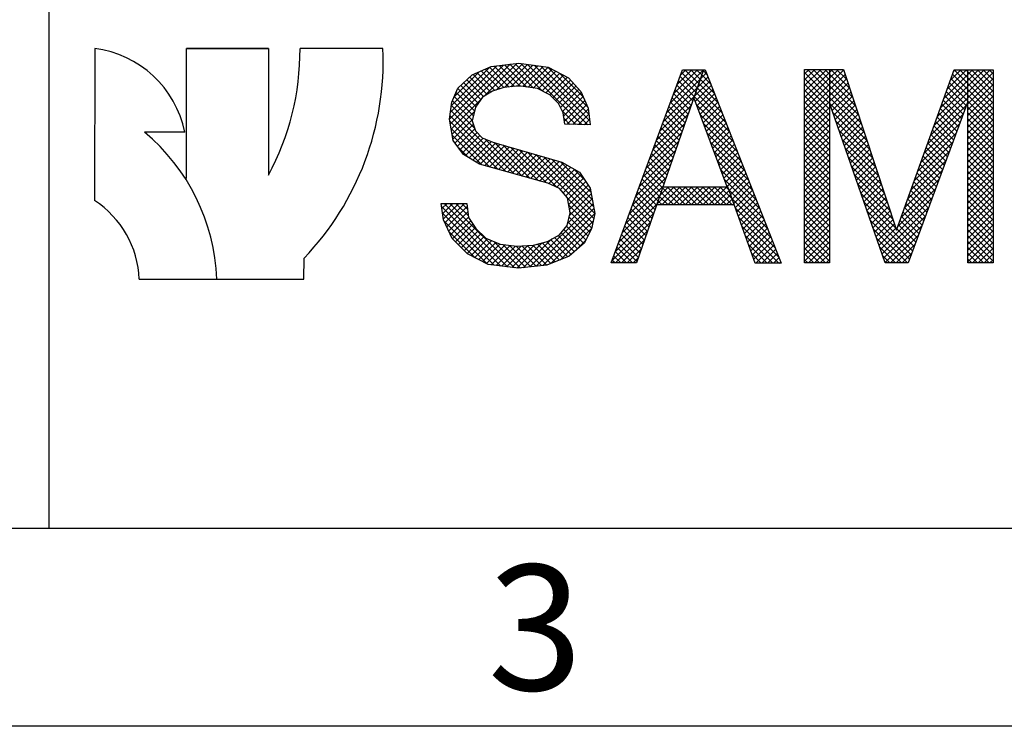
# Model space of a CAD drawing. Extents: x -387 to 12236, y -5506 to 681.
# Drawn here: x 406 to 505, y -273 to -202 of the extents above; entities that cross this region are included whole.
import ezdxf

# ---------------------------------------------------------------- set-up
doc = ezdxf.new("R2010")
doc.units = 0
doc.header["$LTSCALE"] = 5
doc.header["$MEASUREMENT"] = 0
doc.layers.get('0').update_dxf_attribs({"color": 3, "linetype": 'CONTINUOUS'})
for name, color, linetype in [('LOGO', 5, 'CONTINUOUS'), ('NEEDLE', 2, 'CONTINUOUS'), ('THIN', 3, 'CONTINUOUS')]:
    doc.layers.add(name, color=color, linetype=linetype)
doc.styles.get("Standard").update_dxf_attribs({"font": 'romans.shx'})

# ---------------------------------------------------------------- blocks, each defined once
blk = doc.blocks.new('*X9')
at = {"color": 0}
for p, q in [((434.762, 22.165), (435.427, 22.83)), ((434.762, 22.342), (435.25, 22.83)), ((434.762, 22.519), (435.073, 22.83)), ((434.762, 22.696), (434.896, 22.83)), ((434.762, 21.988), (435.516, 22.743)), ((435.516, 21.982), (434.762, 22.736)), ((435.516, 22.159), (434.845, 22.83)), ((435.516, 22.336), (435.022, 22.83)), ((435.516, 22.512), (435.199, 22.83)), ((435.516, 22.689), (435.375, 22.83)), ((435.516, 22.566), (435.78, 22.83)), ((435.516, 22.743), (435.603, 22.83)), ((435.516, 22.389), (435.939, 22.811)), ((436.208, 21.997), (435.516, 22.689)), ((435.516, 22.212), (435.983, 22.679)), ((436.121, 22.261), (435.552, 22.83)), ((436.033, 22.525), (435.729, 22.83)), ((435.946, 22.79), (435.906, 22.83)), ((438.964, 21.948), (439.692, 22.676)), ((439.062, 22.223), (439.658, 22.819)), ((439.161, 22.498), (439.481, 22.819)), ((439.692, 22.226), (439.229, 22.689)), ((439.259, 22.773), (439.304, 22.819)), ((439.692, 22.403), (439.276, 22.819)), ((439.692, 22.579), (439.453, 22.819)), ((439.692, 22.756), (439.629, 22.819)), ((439.692, 22.145), (440.365, 22.819)), ((439.692, 22.322), (440.188, 22.819)), ((439.692, 22.499), (440.012, 22.819)), ((439.692, 22.676), (439.835, 22.819)), ((440.457, 21.991), (439.692, 22.756)), ((439.692, 21.968), (440.457, 22.734)), ((440.457, 22.168), (439.806, 22.819)), ((440.457, 22.344), (439.983, 22.819)), ((440.457, 22.521), (440.16, 22.819)), ((440.457, 22.698), (440.336, 22.819)), ((434.762, 21.812), (435.516, 22.566)), ((435.516, 21.805), (434.762, 22.559)), ((434.762, 21.635), (435.516, 22.389)), ((435.516, 21.628), (434.762, 22.382)), ((435.516, 22.035), (436.027, 22.546)), ((436.296, 21.733), (435.516, 22.512)), ((435.516, 21.859), (436.071, 22.413)), ((436.383, 21.468), (435.516, 22.336)), ((438.767, 21.398), (439.692, 22.322)), ((438.866, 21.673), (439.692, 22.499)), ((439.692, 21.872), (439.136, 22.428)), ((439.692, 22.049), (439.182, 22.558)), ((440.457, 21.814), (439.692, 22.579)), ((439.692, 21.792), (440.457, 22.557)), ((440.457, 21.637), (439.692, 22.403)), ((439.692, 21.615), (440.457, 22.38)), ((434.762, 21.458), (435.516, 22.212)), ((435.516, 21.452), (434.762, 22.206)), ((434.762, 21.281), (435.516, 22.035)), ((435.516, 21.275), (434.762, 22.029)), ((436.471, 21.204), (435.516, 22.159)), ((435.551, 21.717), (436.115, 22.28)), ((435.597, 21.586), (436.158, 22.147)), ((438.669, 21.123), (439.692, 22.145)), ((439.551, 21.482), (438.996, 22.037)), ((439.599, 21.611), (439.043, 22.168)), ((439.647, 21.74), (439.089, 22.298)), ((440.457, 21.46), (439.692, 22.226)), ((439.692, 21.438), (440.457, 22.203)), ((440.457, 21.284), (439.692, 22.049)), ((439.692, 21.261), (440.457, 22.027)), ((434.762, 21.105), (435.516, 21.859)), ((435.516, 21.098), (434.762, 21.852)), ((436.558, 20.94), (435.516, 21.982)), ((436.646, 20.675), (435.523, 21.799)), ((435.642, 21.454), (436.202, 22.015)), ((435.688, 21.323), (436.246, 21.882)), ((435.733, 21.192), (436.29, 21.749)), ((438.472, 20.572), (439.65, 21.75)), ((438.571, 20.847), (439.692, 21.968)), ((439.456, 21.224), (438.903, 21.777)), ((439.504, 21.353), (438.95, 21.907)), ((440.457, 21.107), (439.692, 21.872)), ((439.692, 21.085), (440.457, 21.85)), ((434.762, 20.928), (435.516, 21.682)), ((435.516, 20.921), (434.762, 21.675)), ((434.762, 20.751), (435.516, 21.505)), ((435.516, 20.745), (434.762, 21.499)), ((436.734, 20.411), (435.617, 21.528)), ((435.779, 21.061), (436.334, 21.616)), ((435.825, 20.93), (436.378, 21.483)), ((438.374, 20.297), (439.547, 21.47)), ((439.36, 20.966), (438.81, 21.517)), ((439.408, 21.095), (438.856, 21.647)), ((440.457, 20.93), (439.692, 21.695)), ((439.692, 20.908), (440.457, 21.673)), ((440.457, 20.753), (439.692, 21.519)), ((439.692, 20.731), (440.457, 21.496)), ((434.762, 20.574), (435.516, 21.328)), ((435.516, 20.568), (434.762, 21.322)), ((434.762, 20.397), (435.516, 21.152)), ((435.516, 20.391), (434.762, 21.145)), ((436.821, 20.147), (435.711, 21.257)), ((435.87, 20.798), (436.422, 21.351)), ((435.916, 20.667), (436.466, 21.218)), ((438.276, 20.022), (439.443, 21.189)), ((439.265, 20.708), (438.717, 21.256)), ((439.313, 20.837), (438.763, 21.386)), ((440.457, 20.577), (439.692, 21.342)), ((439.692, 20.554), (440.457, 21.32)), ((440.457, 20.4), (439.692, 21.165)), ((439.692, 20.377), (440.457, 21.143)), ((434.762, 20.221), (435.516, 20.975)), ((435.516, 20.214), (434.762, 20.968)), ((436.909, 19.882), (435.805, 20.986)), ((435.961, 20.536), (436.51, 21.085)), ((436.007, 20.405), (436.554, 20.952)), ((438.177, 19.747), (439.339, 20.909)), ((439.122, 20.321), (438.577, 20.865)), ((439.17, 20.45), (438.624, 20.996)), ((439.217, 20.579), (438.67, 21.126)), ((440.457, 20.223), (439.692, 20.988)), ((439.692, 20.201), (440.457, 20.966)), ((434.762, 20.044), (435.516, 20.798)), ((435.516, 20.037), (434.762, 20.792)), ((434.762, 19.867), (435.516, 20.621)), ((435.516, 19.861), (434.762, 20.615)), ((436.996, 19.618), (435.899, 20.715)), ((436.052, 20.274), (436.598, 20.819)), ((436.098, 20.142), (436.642, 20.687)), ((436.144, 20.011), (436.686, 20.554)), ((438.079, 19.472), (439.236, 20.628)), ((439.026, 20.063), (438.484, 20.605)), ((439.074, 20.192), (438.531, 20.735)), ((440.457, 20.046), (439.692, 20.812)), ((439.692, 20.024), (440.457, 20.789)), ((440.457, 19.869), (439.692, 20.635)), ((439.692, 19.847), (440.457, 20.612)), ((434.762, 19.69), (435.516, 20.444)), ((435.516, 19.684), (434.762, 20.438)), ((434.762, 19.514), (435.516, 20.268)), ((435.516, 19.507), (434.762, 20.261)), ((437.084, 19.354), (435.993, 20.444)), ((436.189, 19.88), (436.73, 20.421)), ((436.235, 19.749), (436.774, 20.288)), ((437.981, 19.197), (439.132, 20.348)), ((438.931, 19.804), (438.391, 20.345)), ((438.979, 19.934), (438.438, 20.475)), ((440.457, 19.693), (439.692, 20.458)), ((439.692, 19.67), (440.457, 20.436)), ((440.457, 19.516), (439.692, 20.281)), ((439.692, 19.494), (440.457, 20.259)), ((434.762, 19.337), (435.516, 20.091)), ((435.516, 19.33), (434.762, 20.084)), ((437.171, 19.09), (436.087, 20.173)), ((436.28, 19.618), (436.818, 20.155)), ((436.326, 19.486), (436.862, 20.023)), ((437.882, 18.922), (439.028, 20.068)), ((438.788, 19.417), (438.251, 19.954)), ((438.836, 19.546), (438.298, 20.084)), ((438.883, 19.675), (438.344, 20.214)), ((440.457, 19.339), (439.692, 20.104)), ((439.692, 19.317), (440.457, 20.082)), ((434.762, 19.16), (435.516, 19.914)), ((435.516, 19.154), (434.762, 19.908)), ((434.762, 18.983), (435.516, 19.737)), ((435.516, 18.977), (434.762, 19.731)), ((437.259, 18.825), (436.181, 19.902)), ((436.372, 19.355), (436.906, 19.89)), ((436.417, 19.224), (436.95, 19.757)), ((437.784, 18.646), (438.925, 19.787)), ((438.693, 19.159), (438.158, 19.693)), ((438.74, 19.288), (438.205, 19.824)), ((440.457, 19.162), (439.692, 19.928)), ((439.692, 19.14), (440.457, 19.905)), ((440.457, 18.986), (439.692, 19.751)), ((439.692, 18.963), (440.457, 19.729)), ((434.762, 18.806), (435.516, 19.561)), ((435.516, 18.8), (434.762, 19.554)), ((434.762, 18.63), (435.516, 19.384)), ((435.516, 18.623), (434.762, 19.377)), ((437.346, 18.561), (436.276, 19.632)), ((437.434, 18.297), (436.37, 19.361)), ((436.463, 19.093), (436.994, 19.624)), ((436.508, 18.962), (437.038, 19.491)), ((436.554, 18.831), (437.082, 19.359)), ((437.686, 18.371), (438.821, 19.507)), ((438.597, 18.901), (438.065, 19.433)), ((438.645, 19.03), (438.112, 19.563)), ((440.457, 18.809), (439.692, 19.574)), ((439.692, 18.786), (440.457, 19.552)), ((440.457, 18.632), (439.692, 19.397)), ((439.692, 18.61), (440.457, 19.375)), ((434.762, 18.453), (435.516, 19.207)), ((435.516, 18.446), (434.762, 19.201)), ((437.521, 18.032), (436.464, 19.09)), ((436.599, 18.699), (437.126, 19.226)), ((436.645, 18.568), (437.17, 19.093)), ((437.587, 18.096), (438.717, 19.226)), ((438.502, 18.643), (437.972, 19.172)), ((438.549, 18.772), (438.019, 19.303)), ((440.457, 18.455), (439.692, 19.221)), ((439.692, 18.433), (440.457, 19.198)), ((434.762, 18.276), (435.516, 19.03)), ((435.516, 18.27), (434.762, 19.024)), ((434.762, 18.099), (435.516, 18.853)), ((435.516, 18.093), (434.762, 18.847)), ((438.025, 17.352), (436.558, 18.819)), ((436.691, 18.437), (437.214, 18.96)), ((436.736, 18.306), (437.258, 18.827)), ((437.055, 17.387), (438.614, 18.946)), ((438.359, 18.256), (437.832, 18.782)), ((438.406, 18.385), (437.879, 18.912)), ((438.454, 18.514), (437.926, 19.042)), ((440.457, 18.278), (439.692, 19.044)), ((439.692, 18.256), (440.457, 19.021)), ((440.457, 18.102), (439.692, 18.867)), ((439.692, 18.079), (440.457, 18.845)), ((434.762, 17.923), (435.516, 18.677)), ((435.516, 17.916), (434.762, 18.67)), ((434.762, 17.746), (435.516, 18.5)), ((435.516, 17.739), (434.762, 18.493)), ((437.977, 17.223), (436.652, 18.548)), ((436.782, 18.175), (437.302, 18.695)), ((436.827, 18.043), (437.346, 18.562)), ((437.101, 17.256), (438.51, 18.665)), ((438.263, 17.998), (437.739, 18.521)), ((438.311, 18.127), (437.786, 18.652)), ((440.457, 17.925), (439.692, 18.69)), ((439.692, 17.903), (440.457, 18.668)), ((440.457, 17.748), (439.692, 18.513)), ((439.692, 17.726), (440.457, 18.491)), ((434.762, 17.569), (435.516, 18.323)), ((435.516, 17.563), (434.762, 18.317)), ((437.929, 17.094), (436.746, 18.277)), ((436.873, 17.912), (437.39, 18.429)), ((436.919, 17.781), (437.434, 18.296)), ((436.964, 17.65), (437.478, 18.163)), ((437.146, 17.125), (438.406, 18.385)), ((438.168, 17.739), (437.646, 18.261)), ((438.215, 17.868), (437.693, 18.391)), ((440.457, 17.571), (439.692, 18.337)), ((439.692, 17.549), (440.457, 18.314)), ((440.457, 17.395), (439.692, 18.16)), ((434.762, 17.392), (435.516, 18.146)), ((435.516, 17.386), (434.762, 18.14)), ((434.762, 17.215), (435.516, 17.97)), ((435.516, 17.209), (434.762, 17.963)), ((437.856, 16.991), (436.84, 18.006)), ((437.01, 17.519), (437.522, 18.031)), ((437.192, 16.994), (438.303, 18.104)), ((438.072, 17.481), (437.553, 18)), ((438.12, 17.61), (437.6, 18.131)), ((439.692, 17.372), (440.457, 18.138)), ((440.457, 17.218), (439.692, 17.983)), ((439.692, 17.195), (440.457, 17.961)), ((434.762, 17.039), (435.516, 17.793)), ((435.516, 17.032), (434.762, 17.786)), ((435.381, 16.991), (434.762, 17.61)), ((434.891, 16.991), (435.516, 17.616)), ((437.679, 16.991), (436.934, 17.735)), ((437.366, 16.991), (438.199, 17.824)), ((440.457, 17.041), (439.692, 17.806)), ((439.692, 17.019), (440.457, 17.784)), ((440.331, 16.991), (439.692, 17.63)), ((439.84, 16.991), (440.457, 17.607)), ((435.204, 16.991), (434.762, 17.433)), ((435.068, 16.991), (435.516, 17.439)), ((435.244, 16.991), (435.516, 17.262)), ((437.502, 16.991), (437.029, 17.464)), ((437.542, 16.991), (438.095, 17.544)), ((437.719, 16.991), (437.992, 17.263)), ((440.154, 16.991), (439.692, 17.453)), ((439.977, 16.991), (439.692, 17.276)), ((440.017, 16.991), (440.457, 17.43)), ((435.027, 16.991), (434.762, 17.256)), ((434.851, 16.991), (434.762, 17.079)), ((435.421, 16.991), (435.516, 17.086)), ((437.325, 16.991), (437.123, 17.193)), ((439.8, 16.991), (439.692, 17.099)), ((440.194, 16.991), (440.457, 17.254)), ((440.371, 16.991), (440.457, 17.077))]:
    blk.add_line(p, q, dxfattribs=at)
blk = doc.blocks.new('*X8')
at = {"color": 0}
for p, q in [((430.698, 21.813), (431.703, 22.819)), ((430.802, 22.094), (431.526, 22.819)), ((430.906, 22.375), (431.349, 22.819)), ((431.01, 22.656), (431.173, 22.819)), ((431.515, 22.271), (431.042, 22.743)), ((431.561, 22.402), (431.144, 22.819)), ((431.606, 22.533), (431.321, 22.819)), ((431.652, 22.664), (431.498, 22.819)), ((431.613, 22.552), (431.792, 22.73)), ((431.925, 22.391), (431.652, 22.664)), ((431.698, 22.795), (431.674, 22.819)), ((431.81, 22.682), (431.698, 22.795)), ((430.593, 21.532), (431.613, 22.552)), ((431.378, 21.878), (430.899, 22.356)), ((431.424, 22.009), (430.947, 22.485)), ((431.469, 22.14), (430.995, 22.614)), ((431.424, 22.009), (431.891, 22.477)), ((431.454, 21.863), (431.941, 22.35)), ((431.518, 22.28), (431.842, 22.603)), ((432.154, 21.808), (431.561, 22.402)), ((432.04, 22.1), (431.606, 22.533)), ((430.489, 21.251), (431.518, 22.28)), ((431.287, 21.615), (430.803, 22.098)), ((431.332, 21.746), (430.851, 22.227)), ((432.383, 21.226), (431.469, 22.14)), ((431.503, 21.734), (431.991, 22.223)), ((432.269, 21.517), (431.515, 22.271)), ((431.551, 21.606), (432.041, 22.096)), ((430.281, 20.689), (431.329, 21.738)), ((430.385, 20.97), (431.424, 22.009)), ((431.195, 21.353), (430.708, 21.841)), ((431.241, 21.484), (430.756, 21.97)), ((432.498, 20.934), (431.424, 22.009)), ((432.612, 20.643), (431.491, 21.764)), ((431.599, 21.477), (432.091, 21.969)), ((431.647, 21.348), (432.141, 21.842)), ((430.177, 20.408), (431.235, 21.466)), ((431.058, 20.96), (430.564, 21.454)), ((431.104, 21.091), (430.612, 21.583)), ((431.149, 21.222), (430.66, 21.712)), ((432.727, 20.352), (431.597, 21.481)), ((431.695, 21.22), (432.191, 21.715)), ((431.744, 21.091), (432.241, 21.588)), ((431.792, 20.963), (432.291, 21.462)), ((430.073, 20.127), (431.14, 21.195)), ((430.967, 20.698), (430.469, 21.196)), ((431.012, 20.829), (430.516, 21.325)), ((432.841, 20.06), (431.703, 21.198)), ((431.84, 20.834), (432.34, 21.335)), ((431.888, 20.706), (432.39, 21.208)), ((429.968, 19.846), (431.045, 20.924)), ((430.875, 20.436), (430.373, 20.938)), ((430.921, 20.567), (430.421, 21.067)), ((432.956, 19.769), (431.81, 20.916)), ((431.937, 20.577), (432.44, 21.081)), ((431.985, 20.449), (432.49, 20.954)), ((429.864, 19.565), (430.951, 20.652)), ((430.738, 20.042), (430.23, 20.551)), ((430.784, 20.173), (430.277, 20.68)), ((430.83, 20.304), (430.325, 20.809)), ((433.071, 19.478), (431.916, 20.633)), ((432.033, 20.32), (432.54, 20.827)), ((432.081, 20.192), (432.59, 20.7)), ((432.129, 20.063), (432.64, 20.573)), ((429.76, 19.284), (430.856, 20.381)), ((430.647, 19.78), (430.134, 20.293)), ((430.693, 19.911), (430.182, 20.422)), ((433.185, 19.186), (432.022, 20.35)), ((432.178, 19.934), (432.69, 20.446)), ((432.226, 19.806), (432.74, 20.32)), ((429.656, 19.004), (430.762, 20.109)), ((430.556, 19.518), (430.038, 20.035)), ((430.601, 19.649), (430.086, 20.164)), ((433.3, 18.895), (432.128, 20.067)), ((432.274, 19.677), (432.789, 20.193)), ((432.322, 19.549), (432.839, 20.066)), ((432.371, 19.42), (432.889, 19.939)), ((429.552, 18.723), (430.667, 19.838)), ((430.419, 19.125), (429.895, 19.648)), ((430.464, 19.256), (429.943, 19.777)), ((430.51, 19.387), (429.991, 19.906)), ((433.414, 18.604), (432.234, 19.784)), ((432.419, 19.292), (432.939, 19.812)), ((432.477, 19.173), (432.989, 19.685)), ((429.447, 18.442), (430.573, 19.567)), ((430.327, 18.862), (429.799, 19.39)), ((430.373, 18.994), (429.847, 19.519)), ((433.529, 18.312), (432.34, 19.501)), ((432.524, 19.043), (433.039, 19.558)), ((432.571, 18.913), (433.089, 19.431)), ((429.343, 18.161), (430.478, 19.295)), ((430.236, 18.6), (429.704, 19.132)), ((430.281, 18.731), (429.751, 19.261)), ((430.289, 18.753), (430.822, 19.286)), ((430.383, 19.024), (430.645, 19.286)), ((430.809, 18.734), (430.419, 19.125)), ((430.447, 18.734), (430.999, 19.286)), ((430.985, 18.734), (430.464, 19.256)), ((431.162, 18.734), (430.611, 19.286)), ((430.624, 18.734), (431.175, 19.286)), ((431.339, 18.734), (430.788, 19.286)), ((430.801, 18.734), (431.352, 19.286)), ((431.516, 18.734), (430.964, 19.286)), ((430.978, 18.734), (431.529, 19.286)), ((431.693, 18.734), (431.141, 19.286)), ((431.155, 18.734), (431.706, 19.286)), ((431.869, 18.734), (431.318, 19.286)), ((431.331, 18.734), (431.883, 19.286)), ((432.046, 18.734), (431.495, 19.286)), ((431.508, 18.734), (432.059, 19.286)), ((432.223, 18.734), (431.672, 19.286)), ((431.685, 18.734), (432.236, 19.286)), ((432.4, 18.734), (431.848, 19.286)), ((431.862, 18.734), (432.413, 19.286)), ((432.576, 18.734), (432.025, 19.286)), ((432.038, 18.734), (432.477, 19.173)), ((432.569, 18.919), (432.202, 19.286)), ((432.469, 19.195), (432.379, 19.286)), ((433.643, 18.021), (432.469, 19.195)), ((432.617, 18.783), (433.139, 19.304)), ((432.664, 18.653), (433.189, 19.178)), ((432.711, 18.523), (433.238, 19.051)), ((429.135, 17.599), (430.289, 18.753)), ((429.239, 17.88), (430.383, 19.024)), ((430.144, 18.338), (429.608, 18.875)), ((430.19, 18.469), (429.656, 19.003)), ((430.455, 18.734), (430.327, 18.862)), ((430.632, 18.734), (430.373, 18.994)), ((432.215, 18.734), (432.524, 19.043)), ((432.392, 18.734), (432.571, 18.913)), ((433.758, 17.73), (432.569, 18.919)), ((432.569, 18.734), (432.617, 18.783)), ((432.757, 18.393), (433.288, 18.924)), ((432.804, 18.263), (433.338, 18.797)), ((429.031, 17.318), (430.194, 18.481)), ((430.007, 17.945), (429.465, 18.488)), ((430.053, 18.076), (429.512, 18.617)), ((430.099, 18.207), (429.56, 18.746)), ((433.872, 17.438), (432.668, 18.643)), ((432.851, 18.133), (433.388, 18.67)), ((432.898, 18.003), (433.438, 18.543)), ((428.927, 17.037), (430.1, 18.21)), ((429.916, 17.683), (429.369, 18.23)), ((429.962, 17.814), (429.417, 18.359)), ((433.987, 17.147), (432.767, 18.368)), ((432.944, 17.873), (433.488, 18.416)), ((432.991, 17.743), (433.538, 18.289)), ((433.038, 17.613), (433.588, 18.163)), ((429.057, 16.991), (430.005, 17.939)), ((429.825, 17.42), (429.273, 17.972)), ((429.87, 17.552), (429.321, 18.101)), ((433.978, 16.979), (432.866, 18.092)), ((433.084, 17.482), (433.638, 18.036)), ((433.131, 17.352), (433.688, 17.909)), ((429.688, 17.027), (429.13, 17.585)), ((429.733, 17.158), (429.178, 17.714)), ((429.779, 17.289), (429.225, 17.843)), ((429.234, 16.991), (429.911, 17.667)), ((433.801, 16.979), (432.965, 17.816)), ((433.178, 17.222), (433.737, 17.782)), ((433.225, 17.092), (433.787, 17.655)), ((429.371, 16.991), (429.034, 17.327)), ((429.547, 16.991), (429.082, 17.456)), ((429.411, 16.991), (429.816, 17.396)), ((433.624, 16.979), (433.064, 17.54)), ((433.448, 16.979), (433.163, 17.264)), ((433.288, 16.979), (433.837, 17.528)), ((433.465, 16.979), (433.887, 17.401)), ((433.642, 16.979), (433.937, 17.274)), ((429.017, 16.991), (428.939, 17.069)), ((429.194, 16.991), (428.986, 17.198)), ((429.587, 16.991), (429.721, 17.125)), ((433.271, 16.979), (433.262, 16.988)), ((433.819, 16.979), (433.987, 17.147)), ((433.996, 16.979), (434.037, 17.021))]:
    blk.add_line(p, q, dxfattribs=at)
blk = doc.blocks.new('*X7')
at = {"color": 0}
for p, q in [((424.024, 21.327), (425.661, 22.963)), ((424.053, 21.178), (425.861, 22.987)), ((424.056, 21.536), (425.46, 22.94)), ((425.062, 22.011), (426.061, 23.011)), ((425.99, 22.316), (425.376, 22.93)), ((425.436, 22.208), (426.231, 23.004)), ((426.161, 22.322), (425.534, 22.949)), ((425.689, 22.284), (426.387, 22.983)), ((426.362, 22.297), (425.692, 22.967)), ((426.567, 22.269), (425.85, 22.986)), ((425.886, 22.305), (426.543, 22.962)), ((426.836, 22.176), (426.008, 23.004)), ((426.08, 22.322), (426.699, 22.941)), ((428.028, 21.162), (426.179, 23.011)), ((426.248, 22.313), (426.855, 22.92)), ((428.209, 21.157), (426.383, 22.983)), ((428.268, 21.276), (426.587, 22.956)), ((428.244, 21.475), (426.791, 22.929)), ((424.088, 21.744), (425.243, 22.899)), ((424.171, 22.004), (424.927, 22.76)), ((425.278, 22.144), (424.743, 22.679)), ((425.401, 22.197), (424.866, 22.733)), ((425.536, 22.24), (424.988, 22.787)), ((425.67, 22.282), (425.111, 22.841)), ((425.83, 22.299), (425.234, 22.895)), ((426.403, 22.292), (427.01, 22.898)), ((426.559, 22.27), (427.126, 22.838)), ((426.706, 22.241), (427.242, 22.777)), ((426.824, 22.182), (427.358, 22.716)), ((426.942, 22.124), (427.474, 22.655)), ((428.215, 21.682), (426.995, 22.902)), ((428.07, 22.004), (427.357, 22.717)), ((424.899, 21.816), (424.369, 22.346)), ((424.973, 21.918), (424.46, 22.431)), ((425.059, 22.009), (424.552, 22.516)), ((425.169, 22.076), (424.643, 22.602)), ((427.059, 22.063), (427.59, 22.595)), ((427.147, 21.975), (427.684, 22.511)), ((427.236, 21.887), (427.767, 22.419)), ((427.323, 21.797), (427.851, 22.326)), ((424.782, 21.579), (424.226, 22.135)), ((424.824, 21.714), (424.278, 22.26)), ((427.383, 21.681), (427.935, 22.233)), ((427.443, 21.564), (428.012, 22.132)), ((424.08, 21.029), (424.986, 21.935)), ((424.789, 21.042), (424.088, 21.743)), ((424.714, 21.294), (424.122, 21.886)), ((424.748, 21.436), (424.174, 22.01)), ((427.481, 21.425), (428.067, 22.011)), ((427.503, 21.27), (428.122, 21.889)), ((427.583, 21.173), (428.177, 21.767)), ((425.732, 19.745), (424.041, 21.436)), ((425.978, 19.676), (424.064, 21.59)), ((424.107, 20.879), (424.774, 21.547)), ((427.847, 21.166), (427.438, 21.575)), ((427.755, 21.169), (428.226, 21.639)), ((427.927, 21.164), (428.244, 21.481)), ((425.486, 19.814), (424.037, 21.263)), ((424.134, 20.73), (424.719, 21.314)), ((424.195, 20.614), (424.748, 21.167)), ((427.665, 21.171), (427.492, 21.344)), ((428.1, 21.16), (428.262, 21.322)), ((428.272, 21.155), (428.28, 21.164)), ((425.24, 19.884), (424.076, 21.047)), ((424.994, 19.953), (424.116, 20.831)), ((424.27, 20.512), (424.792, 21.034)), ((424.346, 20.411), (424.86, 20.925)), ((424.421, 20.31), (424.946, 20.835)), ((424.515, 20.227), (425.041, 20.753)), ((424.625, 20.16), (425.168, 20.703)), ((424.734, 20.093), (425.296, 20.654)), ((424.844, 20.025), (425.427, 20.609)), ((424.958, 19.963), (425.564, 20.569)), ((426.223, 19.607), (425.101, 20.729)), ((426.469, 19.538), (425.388, 20.62)), ((426.715, 19.469), (425.637, 20.548)), ((424.588, 20.182), (424.307, 20.463)), ((425.096, 19.924), (425.701, 20.529)), ((425.234, 19.885), (425.838, 20.489)), ((425.372, 19.846), (425.975, 20.449)), ((425.51, 19.808), (426.112, 20.41)), ((425.648, 19.769), (426.249, 20.37)), ((425.786, 19.73), (426.386, 20.33)), ((426.961, 19.4), (425.886, 20.475)), ((425.924, 19.691), (426.523, 20.29)), ((426.062, 19.653), (426.66, 20.251)), ((427.269, 19.269), (426.135, 20.403)), ((428.387, 18.328), (426.384, 20.331)), ((428.418, 18.474), (426.633, 20.258)), ((426.2, 19.614), (426.797, 20.211)), ((426.338, 19.575), (426.934, 20.171)), ((426.476, 19.536), (427.071, 20.131)), ((426.614, 19.498), (427.208, 20.091)), ((426.752, 19.459), (427.345, 20.052)), ((428.381, 18.687), (426.882, 20.186)), ((426.89, 19.42), (427.472, 20.002)), ((427.025, 19.378), (427.585, 19.938)), ((428.343, 18.902), (427.131, 20.114)), ((428.304, 19.118), (427.38, 20.041)), ((427.147, 19.323), (427.697, 19.873)), ((427.27, 19.269), (427.809, 19.809)), ((427.378, 19.201), (427.922, 19.744)), ((427.46, 19.106), (428.006, 19.652)), ((428.129, 19.47), (427.764, 19.835)), ((427.542, 19.011), (428.077, 19.546)), ((427.604, 18.896), (428.148, 19.441)), ((427.63, 18.746), (428.22, 19.335)), ((427.655, 18.416), (428.312, 19.074)), ((427.656, 18.595), (428.285, 19.224)), ((423.801, 18.628), (423.955, 18.782)), ((423.822, 18.473), (424.131, 18.782)), ((423.843, 18.318), (424.308, 18.782)), ((425.785, 16.864), (423.866, 18.782)), ((423.892, 18.19), (424.485, 18.782)), ((425.988, 16.838), (424.043, 18.782)), ((424.598, 18.404), (424.22, 18.782)), ((424.575, 18.604), (424.397, 18.782)), ((426.452, 16.86), (428.366, 18.774)), ((428.356, 18.182), (427.596, 18.942)), ((427.601, 18.187), (428.339, 18.924)), ((425.582, 16.89), (423.794, 18.678)), ((425.379, 16.916), (423.822, 18.473)), ((423.949, 18.07), (424.566, 18.686)), ((424.006, 17.95), (424.584, 18.528)), ((426.652, 16.883), (428.393, 18.624)), ((426.851, 16.906), (428.418, 18.472)), ((428.325, 18.036), (427.633, 18.728)), ((428.269, 17.915), (427.671, 18.514)), ((425.156, 16.963), (423.859, 18.26)), ((424.063, 17.83), (424.602, 18.37)), ((424.123, 17.713), (424.669, 18.259)), ((424.211, 17.625), (424.738, 18.152)), ((427.089, 16.967), (428.37, 18.248)), ((428.152, 17.679), (427.609, 18.221)), ((428.21, 17.797), (427.643, 18.365)), ((424.791, 17.151), (424.018, 17.924)), ((424.3, 17.537), (424.808, 18.045)), ((424.388, 17.448), (424.894, 17.955)), ((424.477, 17.36), (424.984, 17.868)), ((427.379, 17.081), (428.322, 18.023)), ((427.896, 17.404), (427.404, 17.897)), ((427.991, 17.487), (427.484, 17.993)), ((428.085, 17.569), (427.564, 18.09)), ((424.565, 17.272), (425.074, 17.781)), ((424.679, 17.209), (425.179, 17.709)), ((424.796, 17.148), (425.303, 17.656)), ((424.912, 17.088), (425.426, 17.602)), ((426.174, 16.828), (425.38, 17.622)), ((426.066, 16.828), (426.829, 17.591)), ((426.252, 16.837), (427.124, 17.71)), ((427.348, 17.068), (426.826, 17.59)), ((427.475, 17.118), (426.964, 17.629)), ((427.602, 17.168), (427.083, 17.687)), ((427.707, 17.24), (427.198, 17.749)), ((427.802, 17.322), (427.313, 17.811)), ((427.767, 17.292), (428.148, 17.673)), ((425.029, 17.028), (425.55, 17.549)), ((425.145, 16.968), (425.707, 17.529)), ((425.283, 16.929), (425.865, 17.511)), ((425.439, 16.908), (426.024, 17.493)), ((425.596, 16.888), (426.204, 17.496)), ((426.333, 16.847), (425.642, 17.537)), ((425.753, 16.868), (426.392, 17.507)), ((426.491, 16.865), (425.842, 17.514)), ((425.909, 16.848), (426.584, 17.523)), ((426.65, 16.883), (426.042, 17.491)), ((426.808, 16.901), (426.213, 17.497)), ((426.967, 16.919), (426.38, 17.507)), ((427.094, 16.969), (426.547, 17.516)), ((427.221, 17.019), (426.688, 17.552))]:
    blk.add_line(p, q, dxfattribs=at)

msp = doc.modelspace()

# ---------------------------------------------------------------- linework, layer by layer
at = {"layer": 'LOGO'}
for p, q in [((413.62606, -204.43364), (413.6091, -219.70002)), ((422.8528, -204.43364), (431.08885, -204.43364)), ((431.08885, -204.43364), (422.8528, -204.43364)), ((422.8528, -217.477), (422.8528, -204.43364)), ((431.08885, -204.43364), (431.08885, -217.14593)), ((442.59346, -204.43364), (434.25709, -204.43364)), ((451.55095, -207.07937), (453.47508, -206.23176)), ((453.47508, -206.23176), (456.24715, -205.90576)), ((456.24715, -205.90576), (459.18227, -206.29696)), ((459.18227, -206.29696), (461.23685, -207.37277)), ((465.5098, -225.94654), (472.69501, -206.56875)), ((474.80809, -206.56875), (468.05456, -225.94654)), ((472.69501, -206.56875), (474.97782, -206.56875)), ((474.97782, -206.56875), (482.61211, -225.98395)), ((484.96975, -225.94654), (484.96975, -206.53134)), ((484.96975, -206.53134), (488.86175, -206.53134)), ((487.47709, -206.53134), (487.47709, -225.94654)), ((488.86175, -206.53134), (494.21323, -222.69197)), ((494.21323, -222.69197), (499.97637, -206.56875)), ((499.97637, -206.56875), (503.90579, -206.56875)), ((501.36102, -225.94654), (501.36102, -206.56875)), ((503.90579, -206.56875), (503.90579, -225.94654)), ((450.116, -208.41597), (451.55095, -207.07937)), ((461.23685, -207.37277), (462.47613, -208.74197)), ((449.52897, -209.81778), (450.116, -208.41597)), ((453.60553, -208.70937), (452.59455, -209.32878)), ((454.74697, -208.35077), (453.60553, -208.70937)), ((455.98624, -208.22037), (454.74697, -208.35077)), ((456.44282, -208.22037), (455.98624, -208.22037)), ((458.10606, -208.44857), (456.44282, -208.22037)), ((459.34533, -209.06798), (458.10606, -208.44857)), ((462.47613, -208.74197), (463.22622, -210.40458)), ((452.59455, -209.32878), (451.87707, -210.30678)), ((460.22587, -209.94818), (459.34533, -209.06798)), ((477.18577, -218.31513), (473.8177, -209.33701)), ((501.36102, -209.74851), (495.37335, -225.94654)), ((449.26808, -211.51299), (449.52897, -209.81778)), ((451.87707, -210.30678), (451.55095, -211.67599)), ((460.71506, -210.89358), (460.22587, -209.94818)), ((463.22622, -210.40458), (463.42189, -212.09979)), ((493.05312, -225.94654), (487.47709, -209.89814)), ((449.65942, -213.6646), (449.26808, -211.51299)), ((451.55095, -211.67599), (451.87707, -212.68659)), ((460.87812, -212.03459), (460.71506, -210.89358)), ((451.87707, -212.68659), (452.56194, -213.4038)), ((463.42189, -212.09979), (460.87812, -212.03459)), ((422.67317, -212.81771), (418.62708, -212.81771)), ((450.70303, -215.06641), (449.65942, -213.6646)), ((452.56194, -213.4038), (453.73599, -213.8602)), ((453.73599, -213.8602), (460.58461, -215.84881)), ((452.30104, -216.04441), (450.70303, -215.06641)), ((459.14966, -217.96782), (452.30104, -216.04441)), ((460.58461, -215.84881), (462.34568, -216.85941)), ((462.34568, -216.85941), (463.42189, -218.45682)), ((460.32371, -218.48942), (459.14966, -217.96782)), ((461.13902, -219.43483), (460.32371, -218.48942)), ((463.42189, -218.45682), (463.87847, -220.99963)), ((470.71425, -218.31513), (477.23855, -218.31513)), ((479.9925, -225.98395), (477.23855, -218.31513)), ((461.39992, -220.93444), (461.13902, -219.43483)), ((448.45276, -219.98903), (451.02915, -219.98903)), ((448.68105, -221.65164), (448.45276, -219.98903)), ((451.02915, -219.98903), (451.19221, -221.39084)), ((477.89681, -220.14817), (470.0754, -220.14817)), ((451.19221, -221.39084), (451.90969, -222.49924)), ((461.10641, -222.20584), (461.39992, -220.93444)), ((463.87847, -220.99963), (463.55234, -222.53184)), ((449.56159, -223.50985), (448.68105, -221.65164)), ((451.90969, -222.49924), (452.92067, -223.47725)), ((460.32371, -223.15125), (461.10641, -222.20584)), ((463.55234, -222.53184), (462.83487, -223.96625)), ((451.09437, -225.04206), (449.56159, -223.50985)), ((452.92067, -223.47725), (454.35562, -224.09665)), ((459.11705, -223.80325), (460.32371, -223.15125)), ((454.35562, -224.09665), (456.05147, -224.29225)), ((456.05147, -224.29225), (457.71471, -224.19445)), ((457.71471, -224.19445), (459.11705, -223.80325)), ((462.83487, -223.96625), (461.30208, -225.30286)), ((434.6412, -227.61997), (434.67952, -225.48567)), ((453.18157, -226.11786), (451.09437, -225.04206)), ((461.30208, -225.30286), (459.05182, -226.18306)), ((456.21453, -226.50906), (453.18157, -226.11786)), ((459.05182, -226.18306), (456.21453, -226.50906)), ((468.05456, -225.94654), (465.5098, -225.94654)), ((482.61211, -225.98395), (479.9925, -225.98395)), ((487.47709, -225.94654), (484.96975, -225.94654)), ((495.37335, -225.94654), (493.05312, -225.94654)), ((503.90579, -225.94654), (501.36102, -225.94654)), ((418.10173, -227.60756), (434.6412, -227.61997)), ((-348.92692, -252.63038), (952.2665, -252.63038))]:
    msp.add_line(p, q, dxfattribs=at)
for centre, radius, start, end in [((412.32546, -214.91042), 10.5572, 11.4332135, 82.9234272), ((407.85917, -204.60552), 26.39848, 331.6378498, 0.3730558), ((413.89233, -205.65777), 28.72722, 316.3530131, 2.4422366), ((405.57629, -228.42398), 20.34401, 2.2999624, 50.0958519), ((408.22202, -227.99066), 9.88713, 2.2206426, 56.9850456)]:
    msp.add_arc(centre, radius, start, end, dxfattribs=at)
at = {"layer": 'NEEDLE'}
msp.add_line((967.91088, -272.54047), (-364.38971, -272.54047), dxfattribs=at)
at = {"layer": 'THIN'}
msp.add_line((409.05592, -252.63038), (409.01311, -127.05883), dxfattribs=at)

# ---------------------------------------------------------------- block references
at = {"layer": 'LOGO', "xscale": 3.325, "yscale": 3.325, "zscale": 3.325}
for name in ['*X7', '*X8', '*X9']:
    msp.add_blockref(name, (-960.61402, -282.44035), dxfattribs=at)

# ---------------------------------------------------------------- texts
at = {"layer": 'THIN'}
msp.add_text('3', height=12.6, dxfattribs=at).set_placement((453.1239, -268.9111))

doc.saveas('drawing.dxf')
